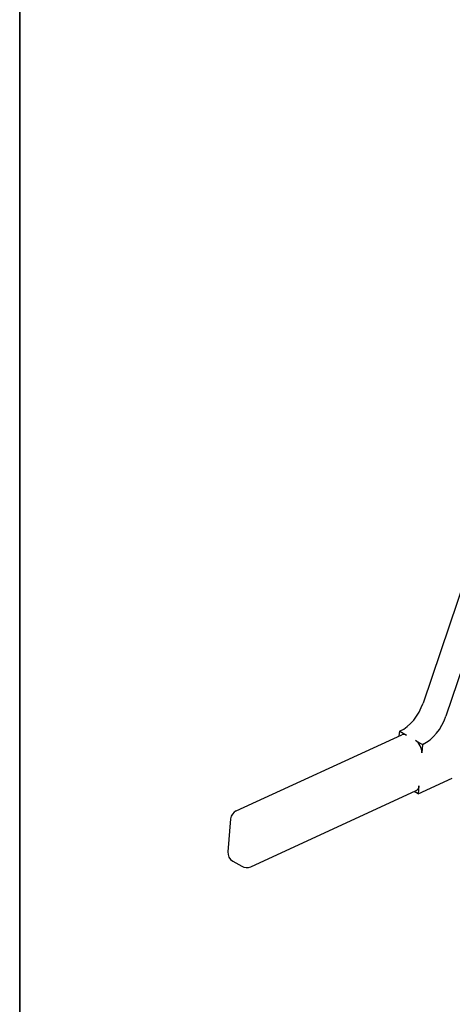
# Model space of a CAD drawing. Units: millimetres. Extents: x 141 to 1900, y 18 to 2476.
# Drawn here: x 191 to 350, y 1743 to 2104 of the extents above; entities that cross this region are included whole.
import ezdxf

# ---------------------------------------------------------------- set-up
doc = ezdxf.new("R2010")
doc.units = ezdxf.units.MM
doc.header["$LTSCALE"] = 9.090909
doc.layers.add('Sketch Geometry(Hillmar_metric)', color=7, linetype='Continuous', lineweight=25)
doc.layers.add('Visible Edges(Hillmar_metric)', color=7, linetype='Continuous', lineweight=25)

# ---------------------------------------------------------------- blocks, each defined once
blk = doc.blocks.new('Borders Default Border')
at = {"layer": 'Sketch Geometry(Hillmar_metric)', "flags": 128}
blk.add_lwpolyline([(21, 12), (21, 272.4), (209, 272.4), (209, 12), (21, 12)], dxfattribs=at)

msp = doc.modelspace()

# ---------------------------------------------------------------- linework, layer by layer
at = {"layer": 'Sketch Geometry(Hillmar_metric)'}
msp.add_line((190.904, 2203.636), (190.904, 1461.253), dxfattribs=at)
at = {"layer": 'Visible Edges(Hillmar_metric)'}
for p, q in [((367.697, 1939.319), (338.825, 1853.703)), ((376.054, 1934.494), (347.182, 1848.878)), ((270.315, 1814.205), (331.006, 1842.117)), ((330.094, 1841.697), (330.234, 1843.37)), ((330.234, 1843.37), (330.456, 1843.472)), ((330.234, 1843.37), (332.741, 1841.922)), ((336.083, 1839.992), (338.59, 1838.545)), ((338.59, 1838.545), (338.337, 1835.519)), ((338.813, 1838.648), (338.59, 1838.545)), ((337.069, 1820.386), (349.539, 1826.121)), ((337.322, 1823.413), (337.069, 1820.386)), ((275.606, 1793.727), (336.297, 1821.639)), ((337.069, 1820.386), (335.519, 1821.281)), ((268.263, 1811.28), (267.248, 1799.174)), ((269.009, 1795.808), (272.352, 1793.878))]:
    msp.add_line(p, q, dxfattribs=at)
for centre, start, end in [((271.796, 1810.984), 114.69759, 175.20982), ((270.782, 1798.878), 175.20982, 240.0014), ((274.124, 1796.948), 240.0014, 294.69759)]:
    msp.add_arc(centre, 3.545, start, end, dxfattribs=at)
for centre, major_axis, ratio, start_param, end_param in [((331.302, 1853.56), (-5.909, -10.235), 0.5773666, 0.6840183, 1.9057488), ((339.659, 1848.736), (5.909, 10.235), 0.5773666, 3.825611, 5.0473415), ((332.487, 1838.896), (-1.481, 3.221), 0.6328084, 5.5539055, 6.2831853), ((335.83, 1836.966), (-1.481, 3.221), 0.6328084, 3.9831092, 5.5539055), ((334.815, 1824.86), (1.481, -3.221), 0.6328084, 0, 0.8415166)]:
    msp.add_ellipse(centre, major_axis=major_axis, ratio=ratio, start_param=start_param, end_param=end_param, dxfattribs=at)

# ---------------------------------------------------------------- block references
at = {"xscale": 9.090909090909092, "yscale": 9.090909090909092, "zscale": 9.090909090909092}
msp.add_blockref('Borders Default Border', (0, 0), dxfattribs=at)

doc.saveas('drawing.dxf')
